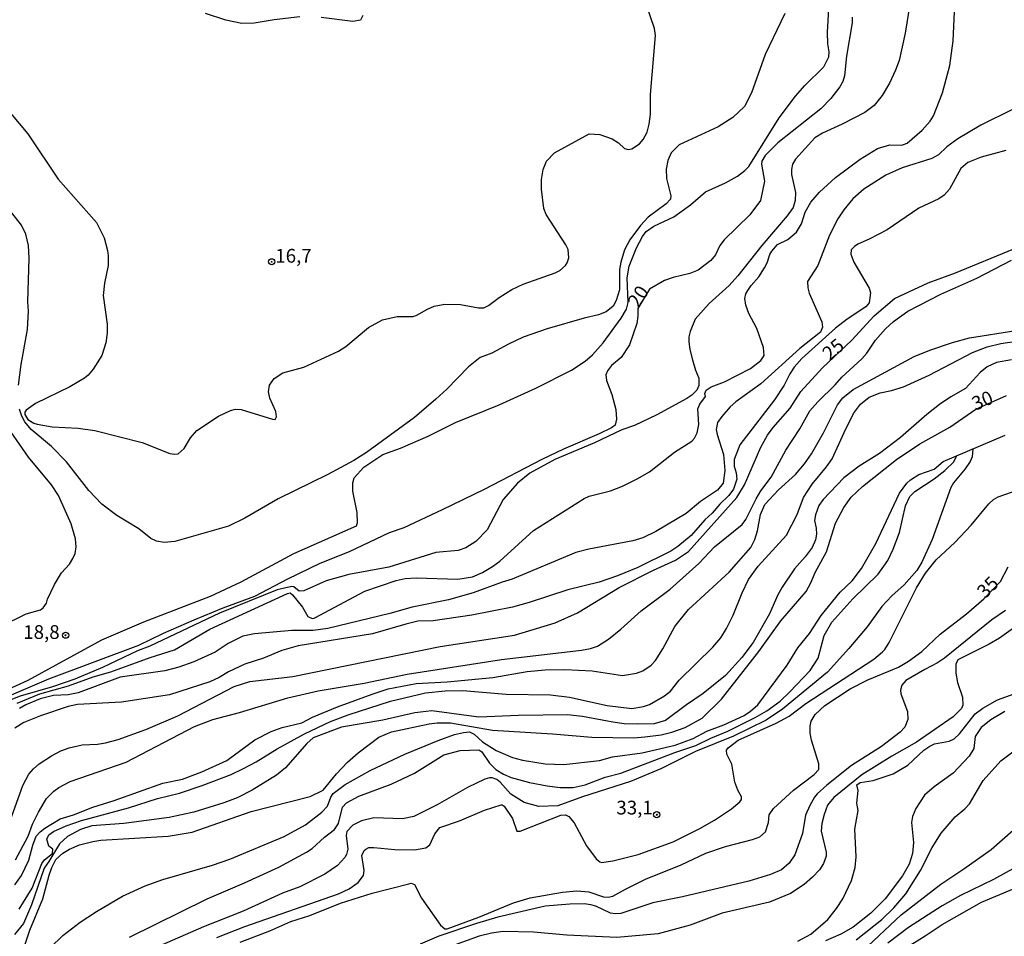
# Model space of a CAD drawing. Units: millimetres. Extents: x 173491 to 175910, y 1665949 to 1668728.
# Drawn here: x 175090 to 175269, y 1666668 to 1666835 of the extents above; entities that cross this region are included whole.
import ezdxf
from ezdxf.enums import TextEntityAlignment as Align

# ---------------------------------------------------------------- set-up
doc = ezdxf.new("R2010")
doc.units = ezdxf.units.MM
doc.header["$MEASUREMENT"] = 0
for name, color, linetype in [('IMAGEM', 7, 'Continuous'), ('V-CURVA_DE_NIVEL', 4, 'Continuous'), ('V-CURVA_MESTRA', 1, 'Continuous'), ('V-PONTO_DE_APARELHO', 4, 'Continuous'), ('V-TEXTO_DE_ALTIMETRIA', 7, 'Continuous')]:
    doc.layers.add(name, color=color, linetype=linetype)
picture_1 = doc.add_image_def('image1.jpg', size_in_pixel=(4029, 4628))

# ---------------------------------------------------------------- blocks, each defined once
blk = doc.blocks.new('805')
at = {"color": 0, "linetype": 'ByBlock', "lineweight": -2}
for radius in [0.562, 0.0806]:
    blk.add_circle((0, 0), radius, dxfattribs=at)

msp = doc.modelspace()

# ---------------------------------------------------------------- linework, layer by layer
at = {"layer": 'V-CURVA_DE_NIVEL'}
for points in [[(175252.71, 1666842.73), (175250.97, 1666832.13), (175249.9, 1666827.16), (175249.25, 1666825.36), (175248.16, 1666823.04), (175246.83, 1666820.77), (175245.33, 1666818.97), (175243.64, 1666817.68), (175243.64, 1666817.68), (175239.52, 1666815.53), (175235.92, 1666813.93), (175234.55, 1666813.05), (175231.01, 1666809.19), (175230.49, 1666808.25), (175230.27, 1666807.3), (175230.3, 1666806.4), (175231.01, 1666803.1), (175230.94, 1666801.68), (175230.58, 1666800.4), (175229.5, 1666798.9), (175224.9, 1666793.45), (175220.54, 1666787.96), (175218.93, 1666786.22), (175215.33, 1666782.94), (175212.78, 1666780.07), (175211.84, 1666777.8), (175211.62, 1666776.85), (175211.62, 1666775.95), (175211.77, 1666774.54), (175212.26, 1666772.65), (175212.82, 1666770.76), (175213.44, 1666769.35), (175213.44, 1666767.98), (175213.06, 1666767.12), (175212.16, 1666766.24), (175211.22, 1666765.61), (175205.77, 1666762.63), (175201.7, 1666760.68), (175199.42, 1666759.89), (175194.45, 1666757.57), (175187.2, 1666754.53), (175182.65, 1666752.04), (175180.38, 1666750.2), (175177.81, 1666747.22), (175174.89, 1666741.73), (175172.83, 1666739.6), (175170.99, 1666738.45), (175169.62, 1666737.97), (175165.54, 1666737.57), (175156.97, 1666734.95), (175149.72, 1666733.58), (175145.6, 1666732.44), (175141.53, 1666730.62), (175140.63, 1666730.56), (175139.66, 1666731.33), (175139.3, 1666731.39), (175136.64, 1666730.77), (175126.17, 1666726.52), (175113.48, 1666720.54), (175111.21, 1666719.68), (175104.82, 1666716.66), (175099.84, 1666714.52), (175095.77, 1666713.14), (175089.85, 1666711.45), (175087.58, 1666710.51)], [(175086.82, 1666819.05), (175091.26, 1666813.78), (175096.75, 1666805.52), (175103.76, 1666797.67), (175105.16, 1666794.87), (175105.78, 1666792.55), (175105.88, 1666791.61), (175105.88, 1666789.81), (175105.88, 1666789.81), (175105.2, 1666786.63), (175104.98, 1666784.36), (175105.67, 1666779.13), (175105.67, 1666777.54), (175105.46, 1666775.78), (175104.71, 1666773.47), (175103.16, 1666770.96), (175102.26, 1666769.9), (175101.55, 1666769.34), (175098.88, 1666767.76), (175092.64, 1666764.69), (175090.98, 1666763.49), (175090.7, 1666763.11), (175090.7, 1666762.7), (175091.26, 1666761.82), (175092.34, 1666761.13), (175092.98, 1666760.94), (175095.68, 1666760.47), (175100.4, 1666760.21), (175103.44, 1666759.78), (175112.06, 1666757.59), (175117.08, 1666755.64), (175117.98, 1666755.47), (175118.63, 1666755.58), (175119.7, 1666756.5), (175120.87, 1666758.46), (175122.05, 1666759.78), (175125.96, 1666762.42), (175128.15, 1666763.41), (175129.09, 1666763.66), (175130.08, 1666763.64), (175135.82, 1666761.84), (175136.27, 1666761.82), (175136.55, 1666762.27), (175136.42, 1666763.26), (175135.3, 1666765.66), (175135.05, 1666766.86), (175135.24, 1666768.06), (175136.12, 1666769.24), (175137.71, 1666770.29), (175141.53, 1666771.3), (175147.81, 1666774.23), (175149.16, 1666775.09), (175153.29, 1666778.52), (175155.85, 1666779.94), (175158.47, 1666780.56), (175161.34, 1666780.54), (175161.98, 1666780.71), (175164, 1666781.91), (175165.24, 1666782.42), (175167.17, 1666782.81), (175170, 1666782.73), (175173.31, 1666782.12), (175174.29, 1666782.12), (175175.15, 1666782.55), (175177.04, 1666784.03), (175179.35, 1666785.47), (175181.45, 1666786.46), (175187.24, 1666788.47), (175188.1, 1666788.94), (175189.15, 1666789.83), (175189.47, 1666790.3), (175189.75, 1666791.22), (175189.64, 1666792.72), (175189.21, 1666793.62), (175185.65, 1666799.11), (175185.22, 1666800.23), (175184.75, 1666803.7), (175184.79, 1666805.5), (175185.09, 1666807.3), (175185.68, 1666808.8), (175187.13, 1666810.36), (175193.46, 1666813.77), (175195.39, 1666813.69), (175197.62, 1666812.9), (175198.82, 1666812.17), (175199.89, 1666811.12), (175200.54, 1666810.92), (175201.22, 1666811.07), (175202.59, 1666811.95), (175203.28, 1666812.75), (175203.99, 1666814.08), (175204.39, 1666815.58), (175204.61, 1666817.38), (175204.61, 1666820.98), (175205.55, 1666831.7), (175205.34, 1666832.95), (175203.19, 1666839.38)], [(175089.33, 1666710.16), (175093.41, 1666711.86), (175098.64, 1666713.32), (175103.14, 1666714.97), (175106.36, 1666715.87), (175113.5, 1666718.48), (175117.98, 1666719.88), (175124.41, 1666723.63), (175138.52, 1666730.13), (175139.02, 1666730.23), (175139.45, 1666729.89), (175141.27, 1666727.62), (175142.21, 1666725.94), (175143.03, 1666725.6), (175143.37, 1666725.64), (175152.63, 1666730.53), (175158.34, 1666732.51), (175159.97, 1666732.85), (175161.94, 1666732.96), (175169.57, 1666732.72), (175172.19, 1666733.19), (175174.03, 1666733.96), (175175.88, 1666735.02), (175177.21, 1666736.02), (175183.32, 1666741.58), (175192.52, 1666747.45), (175193.46, 1666747.86), (175197.32, 1666748.8), (175199.55, 1666749.68), (175202.17, 1666751.01), (175204.44, 1666752.3), (175209.01, 1666755.88), (175212.12, 1666757.87), (175212.63, 1666758.39), (175213.12, 1666759.4), (175213.4, 1666760.9), (175213.4, 1666760.9), (175213.27, 1666763.75), (175213.62, 1666764.61), (175214.64, 1666765.96), (175214.51, 1666766.56), (175214.77, 1666767.12), (175215.67, 1666767.72), (175218.12, 1666768.66), (175222.84, 1666771.1), (175224.72, 1666772.52), (175225.34, 1666773.42), (175225.22, 1666774.92), (175223.99, 1666778.36), (175222.53, 1666781.1), (175222, 1666782.6), (175221.8, 1666783.8), (175221.98, 1666784.7), (175222.34, 1666785.3), (175222.94, 1666786.2), (175224.36, 1666787.75), (175225.39, 1666789.38), (175225.86, 1666790.32), (175226.33, 1666791.82), (175226.72, 1666792.42), (175227.77, 1666793.64), (175229.61, 1666794.54), (175231.18, 1666795.89), (175232.14, 1666797.44), (175232.81, 1666799.54), (175233.79, 1666801.34), (175235.38, 1666803.16), (175238.28, 1666805.84), (175242.78, 1666809.16), (175245.95, 1666811.1), (175248.18, 1666811.8), (175250.41, 1666811.72), (175251.36, 1666812.12), (175254.1, 1666814.46), (175255.53, 1666816.09), (175256.14, 1666817.08), (175257.79, 1666821.28), (175259.14, 1666826.26), (175259.72, 1666830.74), (175260.06, 1666837.32)], [(175087.04, 1666712.42), (175091.31, 1666714.35), (175104.75, 1666721.68), (175112.38, 1666725), (175124.54, 1666729.63), (175130.12, 1666732.25), (175139.66, 1666737.39), (175151.09, 1666742.44), (175151.26, 1666742.99), (175151.21, 1666744.86), (175150.44, 1666748.76), (175150.4, 1666750.26), (175150.66, 1666751.21), (175152.42, 1666753.11), (175155.87, 1666755.41), (175159.11, 1666756.56), (175164.13, 1666758.77), (175169.12, 1666761.28), (175177.04, 1666764.48), (175183.73, 1666767.48), (175190.24, 1666770.76), (175192.75, 1666772.41), (175194.06, 1666773.55), (175196.01, 1666775.76), (175199.27, 1666780.22), (175200.26, 1666781.87), (175200.53, 1666783.07), (175200.36, 1666787.58), (175200.73, 1666789.72), (175202.08, 1666793.02), (175203.19, 1666795.12), (175203.84, 1666796.02), (175205.25, 1666797.01), (175208.9, 1666798.7), (175211.9, 1666800.89), (175214.64, 1666803.23), (175218.29, 1666804.9), (175220.46, 1666806.1), (175221.81, 1666807.13), (175222.51, 1666807.88), (175228.05, 1666816.69), (175231.01, 1666820.68), (175232.7, 1666822.61), (175236.19, 1666826), (175237.07, 1666827.8), (175237.16, 1666828.7), (175236.9, 1666830.2), (175236.82, 1666832.31), (175237.07, 1666836.51)], [(175229.1, 1666835.69), (175225.49, 1666828.23), (175223.03, 1666821.28), (175221.76, 1666818.8), (175219.62, 1666816.78), (175216.96, 1666815.1), (175209.84, 1666811.82), (175208.4, 1666810.35), (175207.76, 1666808.93), (175207.5, 1666807.35), (175207.52, 1666805.67), (175208.3, 1666802.5), (175208.28, 1666801.9), (175207.46, 1666801.06), (175204.22, 1666798.62), (175202.81, 1666797.11), (175200.83, 1666794.48), (175199.91, 1666792.68), (175199.2, 1666790.45), (175198.99, 1666789.08), (175198.95, 1666785.39), (175198.39, 1666783.46), (175197.85, 1666782.43), (175196.55, 1666781.42), (175195.18, 1666780.84), (175192.52, 1666780.26), (175185.79, 1666778.31), (175181.45, 1666776.79), (175178.75, 1666775.54), (175175.75, 1666773.89), (175173.6, 1666773.1), (175171.48, 1666771.36), (175167.56, 1666767.33), (175165.56, 1666765.49), (175161.64, 1666762.16), (175152.89, 1666755.8), (175150.58, 1666754.31), (175145.86, 1666751.8), (175136.85, 1666747.39), (175130.76, 1666743.87), (175127.76, 1666742.41), (175118.03, 1666739.58), (175116.05, 1666739.39), (175114.68, 1666739.67), (175113.65, 1666740.14), (175111.44, 1666741.92), (175107.47, 1666744.34), (175104.73, 1666746.4), (175102.35, 1666748.87), (175098.3, 1666754.08), (175095.59, 1666756.91), (175091.88, 1666759.98), (175090.73, 1666761.37), (175090.17, 1666762.4), (175089.74, 1666763.69)], [(175140.8, 1666835.09), (175136.08, 1666834.57), (175132.48, 1666833.97), (175130.21, 1666833.89), (175127.33, 1666834.49), (175123.62, 1666835.69)], [(175152.24, 1666835.35), (175151.84, 1666834.47), (175150.45, 1666834.27), (175144.66, 1666835)], [(175270.66, 1666818.3), (175264.78, 1666815.36), (175260.58, 1666812.9), (175258.6, 1666811.46), (175257.04, 1666810), (175255.86, 1666809.29), (175250.46, 1666807.58), (175247.45, 1666806.29), (175243.47, 1666803.72), (175241.45, 1666801.94), (175239.82, 1666799.97), (175238.74, 1666798.34), (175237.24, 1666795.34), (175235.1, 1666789.85), (175233.21, 1666786.95), (175233.26, 1666785.77), (175233.53, 1666784.79), (175235.83, 1666779.6), (175235.91, 1666778.61), (175235.57, 1666777.71), (175231.84, 1666774.71), (175224.7, 1666768.29), (175220.18, 1666765.04), (175219.13, 1666764.12), (175217.58, 1666762.34), (175216.85, 1666761.24), (175216.57, 1666760), (175216.74, 1666759.06), (175217.93, 1666755.45), (175218.18, 1666752.49), (175217.84, 1666750.22), (175216.81, 1666748.93), (175213.7, 1666746.9), (175211.13, 1666744.66), (175205.6, 1666741.43), (175203.2, 1666740.29), (175201.4, 1666739.69), (175193.42, 1666738.21), (175191.02, 1666737.57), (175179.44, 1666732.72), (175177.64, 1666732.21), (175172.36, 1666730.23), (175167.86, 1666728.99), (175161.21, 1666727.62), (175157.18, 1666726.5), (175145.9, 1666723.76), (175143.2, 1666723.41), (175139.3, 1666723.37), (175132.52, 1666722.81), (175130.42, 1666722.34), (175127.72, 1666721.04), (175125.36, 1666719.45), (175121.46, 1666717.69), (175118.75, 1666716.72), (175116.18, 1666716.08), (175108.08, 1666714.88), (175100.4, 1666712.07), (175098.6, 1666711.66), (175095.9, 1666711.56), (175093.49, 1666710.93), (175090.92, 1666709.87), (175089.72, 1666709.2)], [(175269.33, 1666810.75), (175264.82, 1666809.57), (175262.42, 1666808.59), (175261.11, 1666807.51), (175259.05, 1666803.7), (175258.07, 1666802.61), (175257.1, 1666801.98), (175253.5, 1666800.29), (175247.71, 1666796.3), (175244.45, 1666794.6), (175242.35, 1666793.7), (175241.75, 1666793.32), (175241.17, 1666792.68), (175241.1, 1666791.91), (175241.62, 1666790.41), (175244.43, 1666785.73), (175244.66, 1666784.83), (175244.45, 1666783.03), (175243.81, 1666782.28), (175240.44, 1666780.09), (175238.32, 1666778.42), (175232.18, 1666772.9), (175230.75, 1666771.3), (175229.98, 1666770.12), (175228.97, 1666768.02), (175227.19, 1666765.36), (175220.86, 1666757.21), (175219.83, 1666754.51), (175219.86, 1666753.31), (175220.22, 1666752.11), (175220.35, 1666750.91), (175219.71, 1666749.11), (175218.87, 1666747.94), (175217.26, 1666746.4), (175215.87, 1666744.73), (175214.54, 1666743.55), (175212.03, 1666740.66), (175209.61, 1666738.7), (175208.3, 1666737.82), (175202.3, 1666734.86), (175198.61, 1666733.34), (175195.26, 1666732.21), (175189.56, 1666730.79), (175182.53, 1666728.47), (175179.48, 1666727.66), (175172.1, 1666726.16), (175165.07, 1666725.17), (175162.24, 1666725.07), (175160.05, 1666724.57), (175154.01, 1666722.77), (175140.5, 1666720.63), (175137.5, 1666719.73), (175134.15, 1666718.38), (175130.76, 1666717.28), (175127.76, 1666715.89), (175126.09, 1666714.84), (175124.42, 1666714.04), (175117.04, 1666711.66), (175108.33, 1666710.33), (175100.27, 1666709.95), (175098.6, 1666709.56), (175093.54, 1666707.87), (175090.54, 1666706.67), (175088.86, 1666705.64)], [(175089.55, 1666768.06), (175090.02, 1666771.79), (175091.2, 1666778.18), (175091.39, 1666781.53), (175091.26, 1666783.24), (175091.48, 1666791.18), (175091.35, 1666793.49), (175090.92, 1666795.51), (175090.13, 1666797.18), (175087.66, 1666800.27)], [(175089.01, 1666681.62), (175091.33, 1666685.94), (175092.12, 1666688.17), (175093.17, 1666690.31), (175094.67, 1666692.8), (175095.96, 1666694.14), (175096.88, 1666694.81), (175098.98, 1666695.88), (175109.13, 1666699.42), (175121.58, 1666705.92), (175124.93, 1666707.2), (175129.82, 1666708.49), (175138.57, 1666711.11), (175144.1, 1666712.44), (175152.51, 1666713.79), (175160.31, 1666715.44), (175177.51, 1666718.14), (175192.05, 1666719.79), (175193.68, 1666720.09), (175194.96, 1666720.54), (175196.98, 1666721.81), (175199.25, 1666723.61), (175202.91, 1666726.95), (175208.21, 1666730.9), (175213.45, 1666735.57), (175216.25, 1666738.6), (175221.33, 1666742.71), (175221.96, 1666743.57), (175223.86, 1666747.39), (175224.72, 1666748.81), (175226.57, 1666751.29), (175229.25, 1666756.23), (175231.8, 1666760.13), (175233.64, 1666763.39), (175235.08, 1666765.04), (175238.27, 1666768.12), (175239.43, 1666769.5), (175243.1, 1666772.82), (175244.02, 1666773.89), (175245.56, 1666776.23), (175247.43, 1666778.33), (175248.87, 1666779.62), (175251.49, 1666781.52), (175257.46, 1666784.59), (175264.05, 1666787.55), (175270.35, 1666790.79)], [(175088.88, 1666677.1), (175090.11, 1666678.82), (175091.46, 1666681.56), (175092.14, 1666684.31), (175092.8, 1666685.94), (175093.49, 1666686.75), (175094.35, 1666687.43), (175097.14, 1666689.11), (175099.54, 1666689.83), (175103.08, 1666691.25), (175106.96, 1666692.45), (175115.84, 1666695.62), (175119.44, 1666696.35), (175122.96, 1666697.64), (175127.46, 1666699.76), (175132.56, 1666703.49), (175135.54, 1666705.02), (175137.54, 1666705.75), (175141.14, 1666706.56), (175143.11, 1666707.61), (175147.64, 1666709.48), (175153.94, 1666711.83), (175156.88, 1666712.76), (175161.94, 1666713.76), (175167.6, 1666714.06), (175175.92, 1666714.84), (175182.14, 1666715.91), (175185.44, 1666716.21), (175189, 1666716.3), (175194.02, 1666716.04), (175199.51, 1666715.2), (175202.08, 1666715.65), (175203.2, 1666716.08), (175204.74, 1666717.09), (175205.53, 1666717.95), (175206.88, 1666720.03), (175209.07, 1666724.15), (175211.56, 1666727.21), (175218.94, 1666734.03), (175222.88, 1666738.51), (175223.61, 1666739.97), (175224.12, 1666741.52), (175224.64, 1666744.52), (175225.45, 1666746.32), (175227.9, 1666748.98), (175231.05, 1666751.76), (175232.68, 1666753.72), (175233.92, 1666755.54), (175236.15, 1666759.4), (175238.64, 1666764.46), (175239.67, 1666765.72), (175241.51, 1666767.26), (175252.6, 1666773.25), (175255.45, 1666774.45), (175259.63, 1666775.82), (175262.72, 1666776.64), (175271.13, 1666777.99)], [(175089.67, 1666672.66), (175092.03, 1666676.5), (175093.79, 1666680.96), (175094.31, 1666681.65), (175095.72, 1666682.83), (175095.79, 1666683.6), (175095.1, 1666684.13), (175094.71, 1666685.42), (175095.1, 1666686.19), (175095.91, 1666686.81), (175098.21, 1666687.86), (175101, 1666688.79), (175109.58, 1666691.12), (175114.89, 1666692.79), (175118.84, 1666693.78), (175123, 1666695.15), (175128.28, 1666697.21), (175130.51, 1666698.26), (175132.82, 1666699.46), (175136.68, 1666701.84), (175141.61, 1666704.61), (175146.39, 1666706.84), (175149.59, 1666708.04), (175157.27, 1666710.51), (175163.66, 1666712.05), (175167.22, 1666712.42), (175170.43, 1666712.48), (175178.37, 1666711.79), (175186.43, 1666711.71), (175189.86, 1666711.23), (175196.72, 1666709.73), (175201.22, 1666709.22), (175203.33, 1666709.56), (175204.42, 1666709.93), (175207.19, 1666711.51), (175208.26, 1666712.38), (175209.84, 1666714.37), (175216, 1666720.33), (175217.41, 1666722.05), (175218.48, 1666723.76), (175219.68, 1666726.16), (175221.29, 1666730.28), (175222.47, 1666732.68), (175224.25, 1666735.08), (175229.38, 1666740.74), (175231.33, 1666744.52), (175232.48, 1666747.61), (175232.48, 1666747.61), (175234.03, 1666750.01), (175236.67, 1666753.16), (175237.72, 1666754.64), (175239.86, 1666759.44), (175241.6, 1666762.87), (175242.88, 1666764.57), (175244.45, 1666765.89), (175246.43, 1666766.64), (175248.53, 1666767.07), (175250.67, 1666767.76), (175255.35, 1666769.88), (175263.24, 1666774.02), (175265.9, 1666775.01), (175268.38, 1666775.61), (175271.26, 1666776.03)], [(175270.36, 1666772.65), (175267.61, 1666772.18), (175265.9, 1666771.41), (175264.65, 1666770.38), (175261.99, 1666767.46), (175259.29, 1666765.92), (175257.23, 1666764.52), (175254.96, 1666762.74), (175250.11, 1666758.52), (175246.29, 1666755.6), (175242.61, 1666753.33), (175239.82, 1666751.21), (175236.05, 1666747.22), (175235.27, 1666746.15), (175234.65, 1666744.43), (175234.5, 1666743.4), (175234.78, 1666742.03), (175234.82, 1666740.92), (175234.67, 1666739.89), (175234.05, 1666738.51), (175232.81, 1666736.8), (175230.83, 1666734.59), (175228.6, 1666731.27), (175227.83, 1666729.89), (175226.31, 1666726.42), (175223.33, 1666721.23), (175221.25, 1666718.48), (175218.27, 1666715.18), (175214.2, 1666711.92), (175211.17, 1666709.87), (175207.36, 1666707.01), (175205.3, 1666706.39), (175202.21, 1666706.35), (175199.81, 1666706.43), (175197.75, 1666706.69), (175192.26, 1666707.72), (175189.52, 1666708.02), (175180.6, 1666707.93), (175173.39, 1666707.59), (175164.81, 1666708.75), (175161.73, 1666708.4), (175155.89, 1666707.07), (175148.35, 1666705.79), (175143.2, 1666703.84), (175142.06, 1666702.85), (175138.14, 1666698.41), (175136.55, 1666697.06), (175132.09, 1666694.32), (175132.09, 1666694.32), (175129.35, 1666692.94), (175126.95, 1666692.02), (175121.46, 1666690.31), (175117, 1666689.38), (175108.76, 1666688.29), (175102.93, 1666687.82), (175100.87, 1666687.18), (175098.47, 1666685.89), (175096.99, 1666684.58), (175095.1, 1666681.33), (175094.22, 1666680.15), (175091.95, 1666673.46), (175090.47, 1666670.07), (175088.84, 1666668.07)], [(175086.42, 1666724.19), (175090.96, 1666726.42), (175093.58, 1666727.15), (175094.05, 1666727.49), (175094.65, 1666728.39), (175094.82, 1666729.08), (175096.09, 1666731.78), (175097.39, 1666733.88), (175098.83, 1666735.47), (175099.45, 1666736.5), (175099.88, 1666737.4), (175100.03, 1666738.6), (175099.92, 1666740.1), (175099.15, 1666742.8), (175096.84, 1666747.99), (175095.55, 1666749.88), (175091.35, 1666754.94), (175086.57, 1666761.84)], [(175095.38, 1666665.69), (175097.65, 1666667.9), (175100.79, 1666670.28), (175103.74, 1666672.25), (175108.46, 1666675.02), (175112.62, 1666676.93), (175115.84, 1666678.08), (175124.89, 1666680.7), (175128.06, 1666681.77), (175137.92, 1666685.89), (175141.83, 1666687.99), (175144.81, 1666690.31), (175145.81, 1666691.43), (175146.43, 1666693.06), (175146.84, 1666693.7), (175149.03, 1666695.39), (175153.6, 1666697.88), (175159.92, 1666700.88), (175165.97, 1666703.39), (175168.93, 1666704.44), (175170.56, 1666704.84), (175171.65, 1666704.93), (175172.49, 1666704.5), (175174.03, 1666703.15), (175176.52, 1666701.54), (175179.52, 1666700.3), (175181.33, 1666699.78), (175185.44, 1666699.1), (175188.83, 1666699.03), (175195.31, 1666699.74), (175197.72, 1666700.4), (175203.11, 1666701.11), (175209.12, 1666702.55), (175212.37, 1666703.71), (175214.9, 1666705.04), (175217.99, 1666706.24), (175221.66, 1666707.93), (175222.84, 1666708.68), (175224.14, 1666709.89), (175229.53, 1666717.07), (175231.43, 1666720.24), (175233.6, 1666722.86), (175235.68, 1666726.12), (175239.15, 1666730.39), (175241.32, 1666732.42), (175243.03, 1666734.69), (175245.63, 1666739.22), (175249.94, 1666748.38), (175251.29, 1666750.24), (175251.93, 1666750.84), (175253.46, 1666751.76), (175256.25, 1666752.77), (175257.92, 1666754.17), (175269.2, 1666758.95)], [(175263.33, 1666756.46), (175263.21, 1666755.03), (175262.83, 1666754.17), (175261.91, 1666752.8), (175259.8, 1666750.26), (175259.31, 1666749.41), (175255.9, 1666739.97), (175254.04, 1666735.81), (175253.12, 1666734.31), (175250.78, 1666731.69), (175248.55, 1666729.68), (175246.74, 1666727.77), (175244.07, 1666724.08), (175240.76, 1666720.09), (175236.86, 1666715.78), (175228.63, 1666709.07), (175225.71, 1666707.05), (175219.75, 1666704.18), (175212.8, 1666701.35), (175206.5, 1666698.22), (175201.01, 1666695.9), (175192.26, 1666693.14), (175187.76, 1666691.46), (175184.28, 1666691.38), (175181.63, 1666692.06), (175179.2, 1666693.59), (175177.27, 1666695.78), (175176.65, 1666696.25), (175175.79, 1666696.57), (175175.28, 1666696.57), (175174.46, 1666696.35), (175171.33, 1666694.83), (175165.8, 1666691.66), (175161.55, 1666689.51), (175159.45, 1666689.11), (175154.24, 1666689.28), (175151.99, 1666688.72), (175150.44, 1666687.95), (175149.35, 1666686.83), (175149.24, 1666686.1), (175149.5, 1666683.62), (175149.27, 1666682.59), (175148.99, 1666682.08), (175147.66, 1666680.61), (175145.34, 1666679.05), (175140.76, 1666676.75), (175137.62, 1666675.58), (175130.46, 1666672.29), (175123.21, 1666669.46), (175111.85, 1666664.45)], [(175109.79, 1666667.56), (175123.9, 1666674.55), (175130.72, 1666677.44), (175136.94, 1666680.31), (175142.02, 1666683.06), (175143.05, 1666683.74), (175145.25, 1666685.78), (175147.08, 1666687.15), (175147.81, 1666688.25), (175148.54, 1666691.23), (175149.26, 1666692), (175151.5, 1666693.25), (175157.39, 1666695.45), (175161.68, 1666697.45), (175167, 1666700.75), (175169.96, 1666701.56), (175173.35, 1666701.65), (175173.94, 1666701.31), (175175.28, 1666699.27), (175176.47, 1666698.11), (175177.85, 1666697.23), (175179.27, 1666696.61), (175182.61, 1666695.71), (175185.83, 1666695.11), (175188.19, 1666694.81), (175190.55, 1666694.79), (175192.73, 1666695.32), (175196.34, 1666696.68), (175199.21, 1666697.45), (175209.05, 1666701.18), (175212.89, 1666702.47), (175215.63, 1666703.8), (175218.72, 1666705.04), (175223.7, 1666707.53), (175225.79, 1666708.79), (175228.2, 1666710.51), (175230.02, 1666712.2), (175233.68, 1666716.14), (175235.17, 1666718.36), (175236.24, 1666722.47), (175237.65, 1666724.88), (175241.47, 1666729.16), (175246.08, 1666733.64), (175247.82, 1666736.11), (175248.8, 1666738.17), (175249.96, 1666741.26), (175251.05, 1666746.06), (175251.83, 1666747.78), (175252.77, 1666748.68), (175256.29, 1666751.01), (175258.19, 1666752.53), (175258.19, 1666752.53), (175259.85, 1666754.1), (175260.37, 1666755.23)], [(175125.68, 1666667.49), (175130.76, 1666669.51), (175147.79, 1666675.45), (175149.76, 1666676.35), (175151.39, 1666677.53), (175152.35, 1666678.82), (175152.46, 1666679.72), (175152.07, 1666682.42), (175152.48, 1666683.32), (175152.78, 1666683.62), (175153.36, 1666683.87), (175154.26, 1666683.87), (175158.08, 1666683.53), (175161.64, 1666683.49), (175163.74, 1666683.81), (175164.45, 1666684.35), (175165.37, 1666686.41), (175166.25, 1666687.52), (175169.87, 1666688.76), (175174.42, 1666690.67), (175177.42, 1666691.64), (175177.63, 1666691.68), (175177.98, 1666691.4), (175179.52, 1666689.15), (175180.31, 1666686.85), (175180.91, 1666686.88), (175188.31, 1666689.79), (175189.17, 1666689.83), (175189.77, 1666689.56), (175190.74, 1666688.38), (175192.94, 1666684.18), (175194.7, 1666681.84), (175195.39, 1666681.26), (175195.69, 1666681.19), (175197.79, 1666681.47), (175202.38, 1666682.59), (175208.77, 1666684.95), (175213.58, 1666687.33), (175216.27, 1666688.85), (175219.36, 1666690.95), (175220.86, 1666692.19), (175221.16, 1666692.62), (175221.16, 1666693.14), (175220.52, 1666694.3), (175220, 1666695.8), (175219.45, 1666699.04), (175218.55, 1666700.86), (175218.46, 1666701.59), (175218.78, 1666702.06), (175220.61, 1666703.41), (175227.51, 1666706.54), (175229.87, 1666707.8), (175232.91, 1666710.08), (175245.31, 1666718.18), (175246.85, 1666719.51), (175247.28, 1666719.94), (175248.07, 1666721.23), (175253.05, 1666731.14), (175254.72, 1666733.82), (175256.65, 1666736.28), (175260.06, 1666739.43), (175260.06, 1666739.43), (175263, 1666742.54), (175266.23, 1666746.45), (175267.07, 1666747.26), (175267.91, 1666747.73), (175271.77, 1666749.04)], [(175269.24, 1666727.04), (175266.75, 1666725.35), (175258.13, 1666718.33), (175256.89, 1666717.5), (175254.55, 1666716.32), (175251.08, 1666714.28), (175250.37, 1666713.46), (175250.11, 1666712.53), (175250.22, 1666711.84), (175251.4, 1666708.62), (175251.48, 1666707.21), (175250.93, 1666705.79), (175250.07, 1666704.89), (175246.68, 1666702.25), (175241.24, 1666698.8), (175236.71, 1666695.24), (175234.99, 1666693.65), (175234.48, 1666693.06), (175233.62, 1666691.55), (175232.87, 1666689.75), (175232.27, 1666686.45), (175230.92, 1666682.55), (175229.89, 1666681.06), (175228.46, 1666679.82), (175226.48, 1666678.96), (175222.54, 1666677.78), (175210.44, 1666674.91), (175205.04, 1666673.84), (175199.21, 1666671.91), (175198.26, 1666671.82), (175197.36, 1666671.95), (175194.66, 1666673.22), (175193.76, 1666673.45), (175192.52, 1666673.62), (175189.95, 1666673.58), (175185.44, 1666673.22), (175176.82, 1666671.22), (175172.92, 1666670.09), (175166.1, 1666667.73), (175162.71, 1666666.29)], [(175270.74, 1666723.8), (175268.17, 1666722.02), (175266.28, 1666720.91), (175260.55, 1666718.05), (175260.19, 1666717.29), (175260.23, 1666715.61), (175260.49, 1666713.94), (175261.43, 1666711.24), (175261.5, 1666709.78), (175261.26, 1666709.22), (175259.7, 1666707.68), (175253.07, 1666703.07), (175248.59, 1666700.54), (175243.12, 1666697.13), (175238.02, 1666692.97), (175236.86, 1666691.58), (175236.24, 1666689.92), (175235.83, 1666688.25), (175235.7, 1666686.88), (175236.6, 1666683.02), (175236.6, 1666682.31), (175236.15, 1666681), (175235.38, 1666679.84), (175234.14, 1666678.47), (175232.61, 1666677.16), (175230.09, 1666675.53), (175226.27, 1666673.92), (175217.65, 1666671.95), (175211.86, 1666669.76), (175206.03, 1666668.2), (175198.52, 1666667.53), (175189.39, 1666667.96), (175183.3, 1666668.48), (175183.3, 1666668.48), (175177.81, 1666668.61), (175175.66, 1666668.31), (175173.43, 1666667.77), (175161.81, 1666663.57)], [(175231.42, 1666666.85), (175233.82, 1666668.14), (175236.9, 1666670.77), (175238.49, 1666672.77), (175239.61, 1666674.53), (175241.21, 1666677.87), (175241.86, 1666680.23), (175242.09, 1666682.21), (175241.83, 1666687.22), (175242.41, 1666690.61), (175242.18, 1666691.94), (175242.43, 1666694.26), (175242.16, 1666695.29), (175242.78, 1666695.73), (175245.18, 1666696.12), (175248.78, 1666697.32), (175251.5, 1666698.88), (175254.36, 1666701.63), (175255.45, 1666702.36), (175256.33, 1666702.77), (175258.99, 1666703.26), (175258.99, 1666703.26), (175259.89, 1666703.65), (175260.9, 1666704.59), (175263.75, 1666708.24), (175265.1, 1666709.28), (175267.78, 1666710.76), (175279.96, 1666715.12)], [(175269.11, 1666708.64), (175266.6, 1666707.12), (175264.82, 1666705.75), (175263.75, 1666704.12), (175263.49, 1666701.89), (175262.65, 1666700.53), (175259.74, 1666697.43), (175256.27, 1666694.94), (175254.51, 1666693.44), (175252.94, 1666690.97), (175252.34, 1666689.54), (175252.17, 1666688.42), (175252.51, 1666684.82), (175252.34, 1666682.81), (175251.7, 1666680.88), (175250.48, 1666678.71), (175247.32, 1666674.53), (175244.71, 1666671.95), (175241.51, 1666669.4), (175239.26, 1666668.09), (175236.48, 1666666.91)], [(175242.18, 1666664.04), (175250.24, 1666671.61), (175257.49, 1666677.25), (175261.65, 1666679.99), (175266.64, 1666683.55), (175270.65, 1666687.07)], [(175271.13, 1666680.34), (175267.1, 1666678.04), (175261.09, 1666675.15), (175257.7, 1666673.3), (175251.61, 1666669.34), (175247.84, 1666666.51)], [(175247.24, 1666663.23), (175254.66, 1666667.81), (175257.7, 1666669.89), (175264.91, 1666673.97), (175270.83, 1666676.41)]]:
    msp.add_lwpolyline(points, dxfattribs=at)
at = {"layer": 'V-CURVA_MESTRA'}
for points in [[(175241.36, 1666835.05), (175241.32, 1666834.02), (175240.31, 1666827.93), (175239.95, 1666824.37), (175239.63, 1666823.34), (175239.11, 1666822.36), (175237.48, 1666820.21), (175235.64, 1666818.36), (175227.83, 1666812.19), (175225.49, 1666809.83), (175224.92, 1666808.8), (175224.81, 1666808.29), (175225.35, 1666805.2), (175224.66, 1666801.64), (175222.69, 1666799.04), (175218.04, 1666794.52), (175217.26, 1666793.47), (175216.44, 1666791.78), (175215.61, 1666790.73), (175213.32, 1666788.97), (175211.77, 1666788.39), (175208.73, 1666787.66), (175207.19, 1666787.1), (175204.42, 1666785.52), (175202.31, 1666781.98), (175202.34, 1666780.59), (175202.12, 1666779.26), (175200.79, 1666775.4), (175199.27, 1666773.08), (175197.51, 1666771.6), (175196.81, 1666770.65), (175196.51, 1666769.91), (175196.61, 1666768.88), (175197.58, 1666766.35), (175198.31, 1666763.6), (175198.46, 1666761.89), (175198.17, 1666760.79), (175197.53, 1666760.28), (175195.26, 1666759.18), (175188.78, 1666756.4), (175184.84, 1666754.49), (175174.35, 1666749.04), (175166.72, 1666745.33), (175159.71, 1666742.11), (175157.07, 1666741.17), (175149.78, 1666737.74), (175144.4, 1666735.58), (175138.54, 1666732.74), (175132.52, 1666729.59), (175126.77, 1666727.47), (175121.5, 1666725.26), (175115.92, 1666722.86), (175111.4, 1666720.69), (175095.04, 1666714.54), (175086.93, 1666711.09)], [(175087.81, 1666688.08), (175090.36, 1666695.2), (175091.43, 1666697.26), (175092.27, 1666698.24), (175093.3, 1666699.1), (175095.55, 1666700.58), (175097.29, 1666701.48), (175098.77, 1666702.02), (175101.15, 1666702.61), (175103.96, 1666702.68), (175105.37, 1666702.92), (175107.69, 1666703.58), (175112.75, 1666705.36), (175118.54, 1666707.87), (175128.83, 1666713.17), (175131.66, 1666714.11), (175139.51, 1666715.03), (175166.31, 1666720.46), (175179.87, 1666722.54), (175187.24, 1666724.79), (175191.36, 1666726.59), (175198.93, 1666731.2), (175205.17, 1666734.4), (175209.2, 1666736.17), (175211.54, 1666737.8), (175220.37, 1666747.58), (175221.76, 1666749.92), (175224.68, 1666756.74), (175225.9, 1666758.97), (175226.93, 1666760.34), (175230.08, 1666763.88), (175231.97, 1666766.9), (175235.91, 1666771.21), (175241.26, 1666776.24), (175245.35, 1666780.67), (175249.04, 1666783.82), (175255.19, 1666786.67), (175260.15, 1666788.52), (175270.8, 1666792.85)], [(175090.36, 1666665.05), (175091.63, 1666668.87), (175094.01, 1666674.57), (175095.12, 1666678.86), (175095.64, 1666680.28), (175096.37, 1666681.69), (175097.65, 1666682.89), (175098.81, 1666683.62), (175100.66, 1666684.39), (175103.06, 1666685.01), (175104.52, 1666685.21), (175116.78, 1666685.93), (175121.16, 1666686.71), (175131.92, 1666690.44), (175142.68, 1666693.2), (175145, 1666694.34), (175147.44, 1666697.32), (175149.46, 1666699.4), (175151.39, 1666701.1), (175155.16, 1666703.95), (175157.48, 1666704.96), (175164.34, 1666706.41), (175165.8, 1666706.61), (175168.2, 1666706.59), (175175.84, 1666705.23), (175186.77, 1666704.57), (175193.93, 1666703.97), (175201.61, 1666703.88), (175203.58, 1666704.03), (175206.54, 1666704.42), (175208.51, 1666704.89), (175210.92, 1666705.72), (175214.02, 1666707.44), (175217.52, 1666710.87), (175224.32, 1666719.56), (175228.37, 1666725.15), (175232.96, 1666730.51), (175233.82, 1666732.04), (175234.61, 1666733.93), (175236.69, 1666737.7), (175238.3, 1666742.93), (175239.8, 1666745.76), (175241.17, 1666747.69), (175243.23, 1666749.62), (175249.42, 1666754.51), (175253.63, 1666757.36), (175259.14, 1666760.38), (175263.84, 1666763.66), (175269.45, 1666766.14)], [(175129.9, 1666666.64), (175135.31, 1666668.74), (175139.13, 1666670.41), (175142.6, 1666671.52), (175148.19, 1666673.78), (175153.92, 1666675.58), (175160.61, 1666677.29), (175161.04, 1666677.38), (175161.68, 1666677.14), (175162.93, 1666674.7), (175166.38, 1666669.73), (175167.19, 1666669.06), (175167.6, 1666669.08), (175173.35, 1666671.22), (175179.67, 1666673.84), (175182.74, 1666674.74), (175188.57, 1666675.75), (175191.19, 1666675.99), (175193.42, 1666675.81), (175196.08, 1666674.91), (175196.94, 1666674.85), (175197.79, 1666675.02), (175200.06, 1666676.33), (175203.71, 1666678.13), (175210.19, 1666680.72), (175214.69, 1666682.85), (175218.25, 1666684.05), (175223.18, 1666685.36), (175224.51, 1666685.85), (175225.56, 1666686.77), (175226.08, 1666688.47), (175226.24, 1666689.84), (175227.04, 1666691.02), (175230.68, 1666694.3), (175234.42, 1666697.19), (175235.25, 1666698.11), (175235.27, 1666699.1), (175233.94, 1666703.43), (175233.69, 1666704.72), (175233.71, 1666706.01), (175233.9, 1666706.86), (175234.63, 1666708.08), (175236.39, 1666709.76), (175241, 1666712.76), (175244.17, 1666714.41), (175249.75, 1666716.7), (175251.61, 1666717.82), (175254.04, 1666719.58), (175257.36, 1666722.75), (175262.18, 1666726.44), (175265.3, 1666729.16), (175268.33, 1666732.29), (175269.77, 1666735)], [(175242.05, 1666667.06), (175246.73, 1666670.79), (175248.93, 1666672.92), (175251.1, 1666675.47), (175253.8, 1666679.69), (175255.92, 1666683.92), (175257.53, 1666686.49), (175260.12, 1666689.45), (175261.86, 1666690.93), (175262.72, 1666691.87), (175265.18, 1666696.1), (175268.4, 1666699.66), (175277.79, 1666706.73)]]:
    msp.add_lwpolyline(points, dxfattribs=at)

# ---------------------------------------------------------------- block references
at = {"layer": 'V-PONTO_DE_APARELHO', "xscale": 0.999998301267624, "yscale": 0.999998301267624, "zscale": 0.999998301267624}
for p in [(175135.65, 1666790.51), (175098.13, 1666722.53), (175205.76, 1666689.86)]:
    msp.add_blockref('805', p, dxfattribs=at)

# ---------------------------------------------------------------- texts
at = {"layer": 'V-TEXTO_DE_ALTIMETRIA'}
for s, p in [('16,7', (175136.31, 1666789.57)), ('18,8', (175090.42, 1666721.08)), ('33,1', (175198.41, 1666689.13))]:
    msp.add_text(s, height=2.5, dxfattribs=at).set_placement(p, align=Align.BOTTOM_LEFT)
for s, rotation, p in [('20', 57, (175203.04, 1666781.51)), ('25', 40, (175237.73, 1666771.82)), ('30', 23, (175264.09, 1666762.66)), ('35', 45, (175266.11, 1666728.51))]:
    msp.add_text(s, height=2.5, rotation=rotation, dxfattribs=at).set_placement(p, align=Align.BOTTOM_LEFT)

# ---------------------------------------------------------------- referenced raster images: frames only (the image files are external)
at = {"layer": 'IMAGEM'}
image = msp.add_image(picture_1, insert=(173491.1, 1665949.39), size_in_units=(2418.6, 2778.18), dxfattribs=at)
image.dxf.flags = 7

doc.saveas('drawing.dxf')
